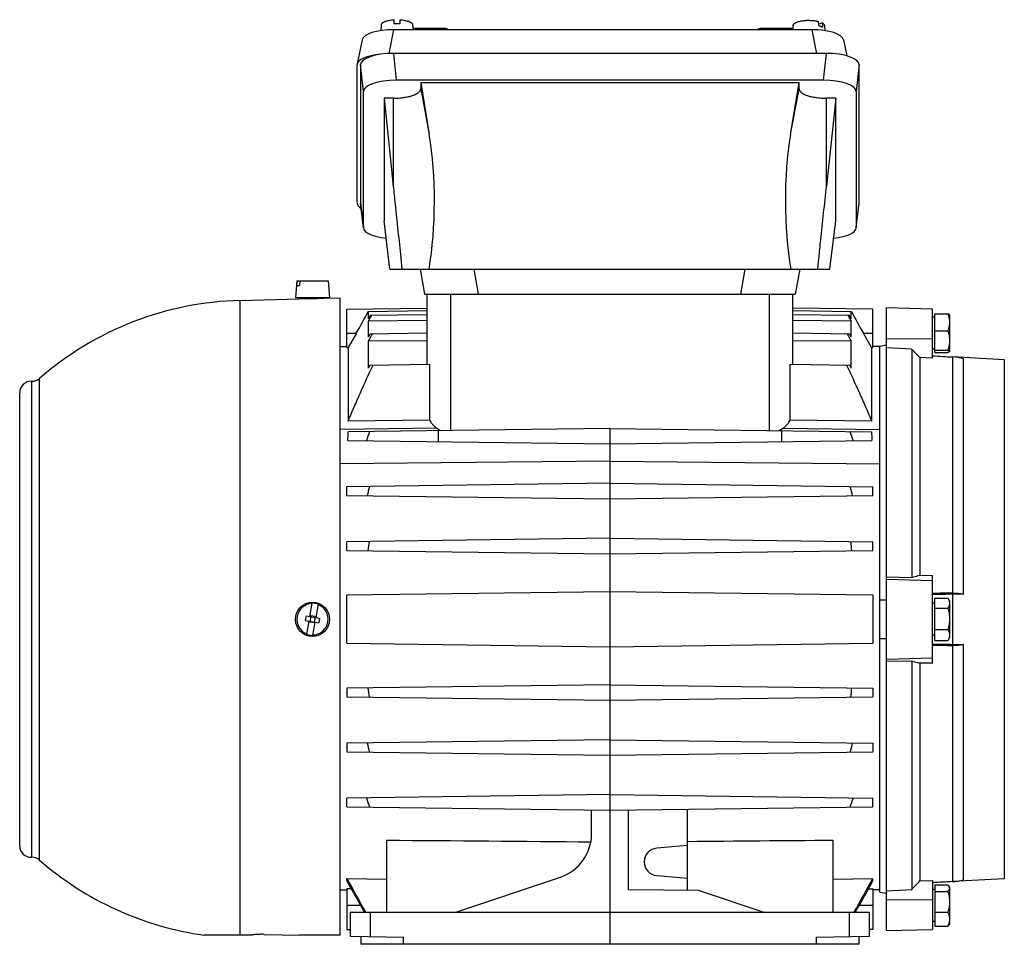
# Model space of a CAD drawing. Units: millimetres. Extents: x -520 to 927, y -326 to 375.
# Drawn here: x 278 to 493, y -62 to 140 of the extents above; entities that cross this region are included whole.
import ezdxf

# ---------------------------------------------------------------- set-up
doc = ezdxf.new("R2010")
doc.units = ezdxf.units.MM
doc.header["$LTSCALE"] = 19.36
doc.layers.get('0').update_dxf_attribs({"linetype": 'CONTINUOUS'})
doc.layers.add('3_ALL_AXES', color=7, linetype='CONTINUOUS')

msp = doc.modelspace()

# ---------------------------------------------------------------- linework, layer by layer
at = {"color": 7, "linetype": 'CONTINUOUS'}
for p, q in [((493.05, 65.85), (481.75, 66.46)), ((484.13, 14.68), (484.13, 66.07)), ((484.13, 14.68), (481.75, 14.64)), ((481.75, 3.68), (484.13, 3.64)), ((484.13, -47.75), (484.13, 3.64)), ((493.05, -47.53), (481.75, -48.15))]:
    msp.add_line(p, q, dxfattribs=at)
at = {"color": 9, "linetype": 'CONTINUOUS'}
for p, q in [((493.05, 65.85), (493.05, -47.53)), ((481.75, 14.64), (481.75, 3.68))]:
    msp.add_line(p, q, dxfattribs=at)
at = {"color": 7, "linetype": 'CONTINUOUS'}
for centre, start, end in [((481.15, 55.59), 74.1597, 86.8588), ((481.15, -37.28), 273.1412, 285.8403)]:
    msp.add_arc(centre, 10.89, start, end, dxfattribs=at)
for points, knots in [([(481.75, 14.64), (481.01, 14.62), (479.54, 14.6), (478.06, 14.57), (477.33, 14.56)], [0, 0, 0, 0, 0.500002, 1, 1, 1, 1]), ([(481.75, 14.89), (481.95, 14.89), (482.35, 14.89), (482.95, 14.85), (483.54, 14.79), (483.93, 14.72), (484.13, 14.68)], [0, 0, 0, 0, 0.253033, 0.504511, 0.753708, 1, 1, 1, 1]), ([(477.33, 3.76), (478.06, 3.75), (479.54, 3.72), (481.01, 3.69), (481.75, 3.68)], [0, 0, 0, 0, 0.499998, 1, 1, 1, 1]), ([(484.13, 3.64), (483.93, 3.6), (483.54, 3.53), (482.95, 3.46), (482.35, 3.43), (481.95, 3.43), (481.75, 3.43)], [0, 0, 0, 0, 0.246292, 0.495489, 0.746967, 1, 1, 1, 1])]:
    msp.add_open_spline(points, degree=3, knots=knots, dxfattribs=at)
at = {"layer": '3_ALL_AXES', "color": 7, "linetype": 'CONTINUOUS'}
for p, q in [((359.65, 139.23), (359.65, 140.14)), ((360.95, 140.14), (360.95, 139.23)), ((356.87, 139.03), (356.75, 137.74)), ((451.04, 137.94), (359.55, 137.94)), ((363.72, 139.03), (363.82, 137.94)), ((363.79, 138.26), (370.69, 138.26)), ((439.9, 138.26), (446.81, 138.26)), ((446.87, 138.87), (446.78, 137.94)), ((452.48, 138.84), (452.42, 139.76)), ((453.27, 139.42), (452.46, 139.18)), ((453.27, 139.42), (453.33, 138.5)), ((453.72, 138.87), (453.82, 137.74)), ((352.67, 135.75), (351.61, 130.47)), ((457.92, 135.75), (458.62, 132.24)), ((454.15, 132.78), (359.51, 132.78)), ((351.6, 100.07), (351.6, 130.31)), ((352.35, 130.33), (352.35, 100.16)), ((461.31, 100.16), (461.31, 130.33)), ((453.52, 126.93), (360.14, 126.93)), ((365.48, 126.37), (365.48, 125.04)), ((365.48, 126.37), (367.35, 115.07)), ((448.18, 126.37), (365.48, 126.37)), ((446.3, 115.07), (448.18, 126.37)), ((448.18, 125.04), (448.18, 126.37)), ((352.98, 94.74), (352.98, 124.48)), ((357.46, 122.99), (359.48, 103.78)), ((357.46, 122.99), (357.46, 96.22)), ((359.48, 122.99), (357.46, 122.99)), ((456.2, 122.99), (454.18, 103.78)), ((456.2, 122.99), (454.18, 122.99)), ((456.2, 96.22), (456.2, 122.99)), ((460.68, 124.48), (460.68, 94.74)), ((352.98, 94.64), (352.35, 100.06)), ((460.67, 94.64), (461.3, 100.06)), ((358.72, 85.66), (357.46, 96.22)), ((454.93, 85.66), (456.2, 96.22)), ((361.13, 88.08), (361.37, 85.66)), ((452.28, 85.66), (452.52, 88.08)), ((358.72, 85.66), (454.93, 85.66)), ((365.33, 85.66), (366.3, 80.16)), ((448.33, 85.66), (447.36, 80.16)), ((338.4, 83.11), (338.08, 79.41)), ((338.4, 83.11), (345.25, 83.11)), ((338.44, 82.11), (338.52, 83.11)), ((338.44, 82.11), (339.01, 82.11)), ((339.09, 83.11), (339.01, 82.11)), ((345.25, 83.11), (345.58, 79.41)), ((366.3, 80.16), (447.36, 80.16)), ((366.83, 80.16), (366.83, 64.86)), ((446.83, 64.86), (446.83, 80.16)), ((326, 78.81), (338.83, 79.15)), ((345.58, 79.41), (338.08, 79.41)), ((339.33, 79.14), (339.33, 79.41)), ((344.33, 79.27), (344.33, 79.41)), ((344.83, 79.3), (347.83, 79.38)), ((347.83, 79.38), (347.83, -59.84)), ((349.33, 76.91), (366.83, 77.14)), ((349.33, 68.52), (349.33, 76.91)), ((354.06, 76.43), (366.83, 76.59)), ((354.06, 74.78), (354.06, 76.43)), ((354.06, 74.28), (354.8, 75.6)), ((354.52, 75.59), (354.06, 74.78)), ((354.52, 75.59), (366.83, 75.75)), ((464.33, 76.91), (446.83, 77.14)), ((446.83, 76.59), (459.59, 76.43)), ((446.83, 75.75), (459.13, 75.59)), ((458.85, 75.6), (459.59, 74.28)), ((459.59, 74.78), (459.13, 75.59)), ((459.59, 74.78), (459.59, 76.43)), ((464.33, 68.52), (464.33, 76.91)), ((467.33, -58.84), (467.33, 77.16)), ((477.33, 76.9), (467.33, 77.16)), ((477.33, 66.18), (477.33, 76.9)), ((477.83, 67.42), (477.83, 75.9)), ((477.83, 75.9), (480.71, 75.9)), ((481.07, 75.66), (481.05, 75.69)), ((481.07, 75.66), (481.07, 67.66)), ((366.83, 74.41), (354.06, 74.28)), ((354.06, 70.82), (354.06, 74.28)), ((459.59, 74.28), (446.83, 74.41)), ((459.59, 70.82), (459.59, 74.28)), ((477.83, 75.16), (477.33, 75.16)), ((351.42, 71.66), (349.61, 68.53)), ((354.44, 71.54), (354.06, 70.82)), ((354.44, 71.54), (366.83, 71.7)), ((446.83, 71.7), (459.21, 71.54)), ((459.59, 70.82), (459.21, 71.54)), ((464.04, 68.53), (462.24, 71.66)), ((477.83, 72.2), (480.71, 72.2)), ((366.83, 70), (354.06, 69.9)), ((354.06, 64.02), (354.06, 69.9)), ((459.59, 69.9), (446.83, 70)), ((459.59, 64.02), (459.59, 69.9)), ((467.33, 69.01), (465.83, 68.74)), ((347.83, 68.73), (349.33, 68.75)), ((349.33, 68.52), (349.61, 68.53)), ((349.61, 68.53), (349.61, 52.46)), ((464.04, 68.53), (464.04, 52.46)), ((464.04, 68.53), (464.33, 68.52)), ((465.83, 68.73), (464.33, 68.75)), ((465.83, -50.42), (465.83, 68.74)), ((472.83, 68.16), (467.33, 68.44)), ((472.83, 68.16), (472.83, 18.32)), ((477.83, 68.16), (477.33, 68.16)), ((477.83, 67.95), (480.71, 67.95)), ((477.83, 67.42), (480.71, 67.42)), ((481.07, 67.66), (481.05, 67.63)), ((354.38, 64.69), (367.41, 64.87)), ((367.41, 64.87), (367.41, 52.67)), ((446.25, 52.67), (446.25, 64.87)), ((446.25, 64.87), (459.28, 64.69)), ((474.57, 66.32), (474.57, 18.77)), ((477.33, 66.18), (474.57, 66.32)), ((277.83, -40.34), (277.83, 58.66)), ((367.41, 52.67), (349.61, 52.46)), ((464.04, 52.46), (446.25, 52.67)), ((406.83, 50.86), (349.61, 50.11)), ((369.33, 50.37), (369.33, 47.95)), ((406.83, 50.86), (406.83, -61.84)), ((406.83, 50.86), (464.04, 50.11)), ((444.33, 50.37), (444.33, 47.95)), ((349.58, 48.21), (406.83, 47.46)), ((406.83, 47.46), (464.07, 48.21)), ((406.83, 43.68), (347.83, 43.13)), ((406.83, 43.68), (465.83, 43.13)), ((406.83, 38.86), (349.33, 38.11)), ((406.83, 38.86), (464.33, 38.11)), ((349.33, 36.21), (349.33, 38.11)), ((464.33, 36.21), (464.33, 38.11)), ((349.33, 36.21), (406.83, 35.46)), ((406.83, 35.46), (464.33, 36.21)), ((406.83, 26.86), (349.33, 26.11)), ((349.33, 24.21), (349.33, 26.11)), ((406.83, 26.86), (464.33, 26.11)), ((464.33, 24.21), (464.33, 26.11)), ((349.33, 24.21), (406.83, 23.46)), ((406.83, 23.46), (464.33, 24.21)), ((467.33, 18.4), (472.83, 18.32)), ((474.57, 18.77), (477.33, 18.73)), ((477.33, -0.41), (477.33, 18.73)), ((406.83, 15.16), (349.33, 14.41)), ((464.33, 14.41), (406.83, 15.16)), ((349.33, 3.91), (349.33, 14.41)), ((464.33, 14.41), (464.33, 3.91)), ((465.83, 13.44), (467.33, 13.4)), ((477.83, 13.78), (480.71, 13.78)), ((477.83, 4.54), (477.83, 13.78)), ((481.07, 13.16), (480.75, 13.71)), ((481.07, 13.16), (481.07, 5.16)), ((341.27, 9.76), (341.78, 12.67)), ((343.06, 12.45), (342.55, 9.54)), ((477.83, 12.66), (477.33, 12.66)), ((477.83, 11.57), (480.71, 11.57)), ((340.44, 9.91), (340.26, 8.92)), ((340.26, 8.92), (343.22, 8.41)), ((340.44, 9.91), (343.39, 9.39)), ((340.59, 5.87), (341.1, 8.78)), ((341.45, 9.93), (341.21, 8.56)), ((342.44, 9.76), (341.45, 9.93)), ((342.44, 9.76), (342.2, 8.38)), ((343.39, 9.39), (343.22, 8.41)), ((342.2, 8.38), (341.21, 8.56)), ((341.87, 5.65), (342.38, 8.55)), ((477.83, 6.95), (480.71, 6.95)), ((467.33, 4.92), (465.83, 4.88)), ((477.83, 5.66), (477.33, 5.66)), ((477.83, 4.54), (480.71, 4.54)), ((481.07, 5.16), (480.75, 4.61)), ((349.33, 3.91), (406.83, 3.16)), ((406.83, 3.16), (464.33, 3.91)), ((472.83, -0.01), (467.33, -0.08)), ((472.83, -0.01), (472.83, -49.85)), ((477.33, -0.41), (474.57, -0.45)), ((474.57, -0.45), (474.57, -48.01)), ((406.83, -5.14), (349.33, -5.89)), ((349.33, -5.89), (349.33, -7.79)), ((406.83, -5.14), (464.33, -5.89)), ((464.33, -5.89), (464.33, -7.79)), ((349.33, -7.79), (406.83, -8.54)), ((406.83, -8.54), (464.33, -7.79)), ((406.83, -17.14), (349.33, -17.89)), ((406.83, -17.14), (464.33, -17.89)), ((349.33, -17.89), (349.33, -19.79)), ((464.33, -17.89), (464.33, -19.79)), ((349.33, -19.79), (406.83, -20.54)), ((406.83, -20.54), (464.33, -19.79)), ((406.83, -29.14), (349.33, -29.89)), ((349.33, -31.79), (349.33, -29.89)), ((406.83, -29.14), (464.33, -29.89)), ((464.33, -31.79), (464.33, -29.89)), ((349.33, -31.79), (406.83, -32.54)), ((406.83, -32.54), (464.33, -31.79)), ((402.83, -37.7), (402.83, -32.49)), ((410.83, -32.49), (410.83, -49.84)), ((423.83, -50.01), (423.83, -32.32)), ((358.08, -54.84), (358.08, -39.09)), ((423.83, -40.26), (417.07, -40.85)), ((455.58, -39.09), (455.58, -54.84)), ((373.19, -54.84), (396.01, -47.18)), ((417.07, -46.83), (423.83, -47.42)), ((349.33, -48), (349.33, -47.46)), ((349.33, -47.46), (358.08, -47.59)), ((455.58, -47.59), (464.33, -47.46)), ((464.33, -48), (464.33, -47.46)), ((474.57, -48.01), (477.33, -47.87)), ((477.33, -47.87), (477.33, -58.58)), ((477.83, -48.82), (480.71, -48.82)), ((477.83, -48.82), (477.83, -57.87)), ((481.07, -49.34), (480.94, -49.12)), ((481.07, -49.34), (481.07, -57.34)), ((347.83, -49.92), (349.33, -49.95)), ((349.33, -49.71), (349.33, -58.59)), ((350.29, -49.73), (349.33, -49.71)), ((410.83, -49.84), (426.16, -50.04)), ((426.16, -50.04), (440.46, -54.84)), ((463.36, -49.73), (464.33, -49.71)), ((464.33, -49.71), (464.33, -58.59)), ((465.83, -49.92), (464.33, -49.95)), ((465.83, -50.42), (467.33, -50.69)), ((467.33, -50.13), (472.83, -49.85)), ((477.83, -49.84), (477.33, -49.84)), ((477.83, -50.28), (480.71, -50.28)), ((350.08, -54.84), (350.08, -60.1)), ((350.08, -54.84), (463.58, -54.84)), ((463.58, -60.1), (463.58, -54.84)), ((477.83, -54.81), (480.71, -54.81)), ((477.83, -56.84), (477.33, -56.84)), ((477.83, -57.87), (480.71, -57.87)), ((481.07, -57.34), (480.94, -57.56)), ((328.4, -59.84), (318.14, -59.84)), ((331.24, -59.67), (338.97, -59.84)), ((347.83, -59.84), (338.97, -59.84)), ((349.33, -58.59), (350.08, -58.6)), ((350.08, -60.1), (361.7, -60.25)), ((352.42, -60.13), (352.42, -61.84)), ((451.95, -60.25), (463.58, -60.1)), ((461.24, -60.13), (461.24, -61.84)), ((464.33, -58.59), (463.58, -58.6)), ((467.33, -58.84), (477.33, -58.58)), ((461.24, -61.84), (352.42, -61.84))]:
    msp.add_line(p, q, dxfattribs=at)
at = {"layer": '3_ALL_AXES', "color": 9, "linetype": 'CONTINUOUS'}
for p, q in [((359.55, 137.94), (358.51, 132.76)), ((452.08, 132.78), (451.04, 137.94)), ((359.51, 132.78), (360.14, 126.93)), ((453.52, 126.93), (454.15, 132.78)), ((352.98, 124.48), (352.35, 130.33)), ((461.31, 130.33), (460.68, 124.48)), ((365.48, 125.04), (367.35, 115.07)), ((446.3, 115.07), (448.18, 125.04)), ((359.48, 122.99), (359.48, 103.78)), ((454.18, 103.78), (454.18, 122.99)), ((352.35, 100.16), (352.98, 94.74)), ((460.68, 94.74), (461.31, 100.16)), ((377.06, 85.66), (378.03, 80.16)), ((435.45, 80.16), (436.42, 85.66)), ((372.03, 50.4), (372.03, 80.16)), ((441.63, 80.16), (441.63, 50.4)), ((326, -59.84), (326, 78.81)), ((349.33, 71.66), (351.42, 71.66)), ((462.24, 71.66), (464.33, 71.66)), ((467.33, 70.5), (477.33, 70.43)), ((481.75, 66.46), (481.75, 14.89)), ((280.42, 61.16), (280.42, -42.84)), ((282.14, -43.45), (282.14, 61.77)), ((369, 50.89), (347.83, 50.63)), ((444.66, 50.89), (465.83, 50.63)), ((477.33, 17.59), (467.33, 17.85)), ((481.75, 3.43), (481.75, -48.15)), ((467.33, 0.47), (477.33, 0.72)), ((352.31, -53.34), (349.33, -53.34)), ((464.33, -53.34), (461.34, -53.34)), ((477.33, -52.11), (467.33, -52.18)), ((354.52, -60.16), (354.52, -54.84)), ((459.14, -54.84), (459.14, -60.16)), ((361.7, -61.84), (361.7, -60.25)), ((451.95, -60.25), (451.95, -61.84))]:
    msp.add_line(p, q, dxfattribs=at)
at = {"layer": '3_ALL_AXES', "color": 7, "linetype": 'CONTINUOUS'}
msp.add_circle((341.83, 9.16), 3.75, dxfattribs=at)
for centre, radius, start, end in [((360.29, 129.16), 10.09, 89.9815, 93.6738), ((360.3, 129.08), 10.17, 86.3403, 90.0044), ((370.69, 137.06), 1.2, 46.9769, 90), ((439.9, 137.06), 1.2, 90, 133.0231), ((327.83, 9.16), 69.68, 91.5, 130.9681), ((195.32, 161.46), 180.08, 330.0865, 331.8221), ((618.33, 161.46), 180.08, 208.1779, 209.9135), ((-226.18, -596.61), 964.64, 43.41148, 43.56205), ((280.33, 58.66), 2.5, 87.9547, 180), ((280.51, 63.66), 2.5, 267.9547, 310.9681), ((259.02, 50.73), 90.59, 358.404, 359.6069), ((555.98, -20.79), 213.8, 160.6162, 161.1879), ((257.67, -20.79), 213.8, 18.8121, 19.3838), ((554.64, 50.73), 90.6, 180.3932, 181.596), ((502.56, 1.19), 152.84, 165.9977, 166.7758), ((311.1, 1.19), 152.84, 13.2242, 14.0023), ((479.13, 7.86), 126.28, 171.6627, 172.5872), ((334.52, 7.86), 126.28, 7.4128, 8.3373), ((477.5, 11.83), 3.75, 30.0114, 31.1613), ((341.83, 9.16), 3.43, 91.0296, 249.158), ((341.83, 9.16), 3.51, 69.4335, 90.7541), ((341.83, 9.16), 3.43, 271.0296, 69.158), ((341.83, 9.16), 3.51, 249.4335, 270.7541), ((477.51, 6.47), 3.74, 328.8387, 329.9937), ((479.13, 10.46), 126.28, 187.4128, 188.3373), ((334.52, 10.46), 126.28, 351.6627, 352.5872), ((502.56, 17.13), 152.84, 193.2242, 194.0023), ((311.1, 17.13), 152.84, 345.9977, 346.7758), ((555.98, 39.11), 213.8, 198.8121, 199.3838), ((257.67, 39.11), 213.8, 340.6162, 341.1879), ((392.83, -37.7), 10, 288.5569, 360), ((280.33, -40.34), 2.5, 180, 272.0453), ((417.33, -43.84), 3, 95, 265), ((280.51, -45.34), 2.5, 49.0319, 92.0453), ((327.83, 9.16), 69.68, 229.0319, 262.0111), ((2374.98, 1075.65), 2316.17, 209.006, 209.21488), ((2651.95, 1235.36), 2636.11, 209.13288, 209.30332), ((-1606.13, 1100.58), 2367.44, 330.78776, 330.99211), ((-1890.72, 1264.66), 2696.17, 330.699, 330.86565), ((-226.18, 614.93), 964.64, 316.43795, 316.58852)]:
    msp.add_arc(centre, radius, start, end, dxfattribs=at)
for centre, major_axis, ratio, start_param, end_param in [((359.76, 135.51), (7.11, -0.08), 0.341823, 1.604946, 3.077284), ((450.83, 135.51), (7.11, 0.08), 0.341823, 0.064308, 1.536646), ((358.7, 130.23), (7.11, -0.08), 0.341823, 1.860782, 3.145584), ((359.59, 130.3), (7.24, -0.03), 0.341994, 7.866355, 9.426225), ((454.07, 130.3), (7.24, 0.03), 0.341994, -0.001447, 1.558423), ((360.22, 124.45), (7.24, -0.03), 0.341994, 1.58317, 3.14304), ((453.44, 124.45), (7.24, 0.03), 0.341994, -0.001447, 1.558423), ((359.48, 100.5), (0, -30.07), 0.299205, 1.054758, 2.076536), ((454.18, 100.5), (0, -30.07), 0.299205, -2.076536, -1.054758), ((358.7, 100.14), (7.11, 0.08), 0.341823, 3.137601, 3.643572), ((359.59, 100.18), (7.24, 0.03), 0.341994, 3.140145, 3.179881), ((454.07, 100.18), (7.24, -0.03), 0.341994, -0.038289, 0.001447), ((360.22, 94.76), (7.24, 0.03), 0.341994, 3.140145, 4.387171), ((453.44, 94.76), (7.24, -0.03), 0.341994, 5.037608, 6.284633)]:
    msp.add_ellipse(centre, major_axis=major_axis, ratio=ratio, start_param=start_param, end_param=end_param, dxfattribs=at)
for points, knots in [([(356.87, 139.03), (356.87, 139.06), (356.89, 139.13), (356.94, 139.23), (357.01, 139.32), (357.1, 139.42), (357.22, 139.51), (357.36, 139.59), (357.51, 139.67), (357.69, 139.75), (357.89, 139.82), (358.18, 139.91), (358.58, 140.01), (359.1, 140.09), (359.46, 140.13), (359.65, 140.14)], [0, 0, 0, 0, 0.032048, 0.066272, 0.103898, 0.145772, 0.192409, 0.244063, 0.300802, 0.362549, 0.429117, 0.500236, 0.65468, 0.822586, 1, 1, 1, 1]), ([(360.95, 140.14), (361.13, 140.13), (361.49, 140.09), (362.01, 140.01), (362.41, 139.91), (362.7, 139.82), (362.9, 139.75), (363.08, 139.67), (363.24, 139.59), (363.37, 139.51), (363.49, 139.42), (363.58, 139.32), (363.66, 139.23), (363.7, 139.13), (363.72, 139.06), (363.72, 139.03)], [0, 0, 0, 0, 0.177414, 0.34532, 0.499764, 0.570883, 0.637451, 0.699198, 0.755937, 0.807591, 0.854228, 0.896102, 0.933728, 0.967952, 1, 1, 1, 1]), ([(446.87, 138.87), (446.87, 138.9), (446.88, 138.96), (446.92, 139.04), (446.97, 139.12), (447.03, 139.2), (447.11, 139.27), (447.21, 139.35), (447.31, 139.42), (447.44, 139.49), (447.57, 139.55), (447.78, 139.64), (448.07, 139.73), (448.44, 139.83), (448.86, 139.9), (449.29, 139.96), (449.75, 140), (450.22, 140.01), (450.69, 140), (451.15, 139.98), (451.6, 139.92), (452.02, 139.85), (452.29, 139.79), (452.42, 139.76)], [0, 0, 0, 0, 0.013836, 0.028352, 0.043934, 0.060878, 0.07939, 0.099605, 0.121595, 0.145388, 0.170976, 0.19832, 0.258, 0.323737, 0.394601, 0.469498, 0.547219, 0.626478, 0.70595, 0.784304, 0.860239, 0.932516, 1, 1, 1, 1]), ([(452.48, 138.84), (452.57, 138.82), (452.72, 138.77), (452.88, 138.71), (452.95, 138.68)], [0, 0, 0, 0, 0.517806, 1, 1, 1, 1]), ([(452.95, 138.68), (453.02, 138.66), (453.15, 138.6), (453.28, 138.53), (453.33, 138.5)], [0, 0, 0, 0, 0.523397, 1, 1, 1, 1]), ([(453.27, 139.42), (453.33, 139.38), (453.45, 139.3), (453.57, 139.19), (453.64, 139.09), (453.68, 139.02), (453.71, 138.95), (453.72, 138.9), (453.72, 138.87)], [0, 0, 0, 0, 0.307668, 0.571411, 0.688781, 0.798053, 0.901039, 1, 1, 1, 1]), ([(359.48, 122.99), (359.87, 122.99), (360.45, 123.01), (361.21, 123.08), (361.77, 123.14), (362.3, 123.23), (362.8, 123.33), (363.27, 123.45), (363.71, 123.59), (364.05, 123.71), (364.29, 123.82), (364.51, 123.93), (364.76, 124.06), (365.01, 124.25), (365.19, 124.41), (365.3, 124.54), (365.36, 124.64), (365.41, 124.74), (365.45, 124.84), (365.47, 124.94), (365.48, 125.01), (365.48, 125.04)], [0, 0, 0, 0, 0.17458, 0.26003, 0.343285, 0.423658, 0.500505, 0.573234, 0.641319, 0.704318, 0.733805, 0.761904, 0.813856, 0.860165, 0.901069, 0.919683, 0.937207, 0.953794, 0.969635, 0.984952, 1, 1, 1, 1]), ([(448.18, 125.04), (448.18, 125.01), (448.18, 124.94), (448.2, 124.84), (448.24, 124.74), (448.29, 124.64), (448.36, 124.54), (448.47, 124.41), (448.64, 124.25), (448.89, 124.06), (449.14, 123.93), (449.36, 123.82), (449.61, 123.71), (449.94, 123.59), (450.38, 123.45), (450.85, 123.33), (451.36, 123.23), (451.89, 123.14), (452.44, 123.08), (453.2, 123.01), (453.79, 122.99), (454.18, 122.99)], [0, 0, 0, 0, 0.015048, 0.030365, 0.046206, 0.062793, 0.080317, 0.098931, 0.139835, 0.186144, 0.238096, 0.266195, 0.295682, 0.358681, 0.426766, 0.499495, 0.576342, 0.656715, 0.73997, 0.82542, 1, 1, 1, 1]), ([(359.48, 103.78), (359.61, 102.47), (360.16, 97.24), (360.72, 92), (361.13, 88.08)], [0, 0, 0, 0, 0.25022, 1, 1, 1, 1]), ([(452.52, 88.08), (452.66, 89.39), (453.21, 94.62), (453.76, 99.85), (454.18, 103.78)], [0, 0, 0, 0, 0.249803, 1, 1, 1, 1]), ([(341.83, 79.16), (341.63, 79.16), (341.34, 79.15), (340.96, 79.14), (340.68, 79.14), (340.42, 79.14), (340.17, 79.14), (339.93, 79.14), (339.71, 79.14), (339.52, 79.14), (339.36, 79.14), (339.26, 79.14), (339.18, 79.14), (339.12, 79.14), (339.06, 79.14), (339, 79.14), (338.96, 79.14), (338.92, 79.15), (338.9, 79.15), (338.89, 79.15), (338.87, 79.15), (338.86, 79.15), (338.85, 79.15), (338.84, 79.15), (338.84, 79.15), (338.84, 79.15), (338.83, 79.15), (338.83, 79.15), (338.83, 79.15), (338.83, 79.15), (338.83, 79.15), (338.83, 79.15), (338.83, 79.15), (338.83, 79.15), (338.83, 79.15)], [0, 0, 0, 0, 0.195083, 0.290276, 0.382673, 0.471385, 0.555557, 0.63438, 0.707093, 0.772996, 0.831457, 0.857716, 0.88191, 0.903979, 0.923871, 0.941537, 0.956935, 0.970027, 0.975699, 0.980783, 0.985276, 0.989175, 0.992478, 0.995184, 0.996312, 0.99729, 0.998118, 0.998795, 0.999322, 0.999699, 0.999831, 0.999925, 0.999981, 1, 1, 1, 1]), ([(344.83, 79.3), (344.83, 79.3), (344.83, 79.3), (344.83, 79.3), (344.83, 79.3), (344.83, 79.3), (344.82, 79.3), (344.82, 79.3), (344.82, 79.3), (344.82, 79.3), (344.82, 79.3), (344.81, 79.3), (344.8, 79.3), (344.79, 79.3), (344.78, 79.3), (344.77, 79.3), (344.75, 79.3), (344.73, 79.3), (344.7, 79.29), (344.65, 79.29), (344.6, 79.29), (344.54, 79.28), (344.47, 79.28), (344.4, 79.28), (344.29, 79.27), (344.14, 79.26), (343.94, 79.25), (343.72, 79.24), (343.49, 79.22), (343.24, 79.21), (342.97, 79.2), (342.69, 79.19), (342.31, 79.18), (342.02, 79.17), (341.83, 79.16)], [0, 0, 0, 0, 0.000019, 0.000075, 0.00017, 0.000302, 0.000679, 0.001207, 0.001886, 0.002716, 0.003695, 0.004826, 0.007537, 0.010847, 0.014754, 0.019256, 0.024349, 0.030031, 0.043146, 0.05857, 0.076263, 0.096182, 0.118279, 0.142499, 0.168784, 0.227286, 0.293216, 0.365937, 0.44475, 0.528895, 0.617565, 0.709909, 0.805042, 1, 1, 1, 1]), ([(481.05, 75.69), (481.05, 75.7), (481.03, 75.72), (481, 75.74), (480.97, 75.77), (480.91, 75.81), (480.83, 75.85), (480.75, 75.88), (480.71, 75.9)], [0, 0, 0, 0, 0.081958, 0.175517, 0.281828, 0.401201, 0.677648, 1, 1, 1, 1]), ([(480.71, 75.9), (480.76, 75.75), (480.86, 75.45), (480.98, 74.99), (481.05, 74.52), (481.07, 74.21), (481.07, 74.05)], [0, 0, 0, 0, 0.252344, 0.502897, 0.751906, 1, 1, 1, 1]), ([(481.07, 74.05), (481.07, 73.89), (481.05, 73.58), (480.98, 73.11), (480.86, 72.65), (480.76, 72.35), (480.71, 72.2)], [0, 0, 0, 0, 0.248096, 0.497108, 0.747658, 1, 1, 1, 1]), ([(480.71, 72.2), (480.76, 72.02), (480.86, 71.68), (480.98, 71.15), (481.05, 70.61), (481.07, 70.25), (481.07, 70.08)], [0, 0, 0, 0, 0.250807, 0.500997, 0.750656, 1, 1, 1, 1]), ([(481.07, 70.08), (481.07, 69.9), (481.05, 69.54), (480.98, 69), (480.86, 68.47), (480.76, 68.13), (480.71, 67.95)], [0, 0, 0, 0, 0.249344, 0.499004, 0.749194, 1, 1, 1, 1]), ([(480.71, 67.95), (480.74, 67.94), (480.79, 67.92), (480.86, 67.89), (480.92, 67.86), (480.97, 67.82), (481.01, 67.79), (481.04, 67.76), (481.06, 67.72), (481.07, 67.7), (481.07, 67.69)], [0, 0, 0, 0, 0.181179, 0.347436, 0.497438, 0.630082, 0.744847, 0.842435, 0.925564, 1, 1, 1, 1]), ([(481.05, 67.63), (481.05, 67.62), (481.03, 67.6), (481, 67.58), (480.97, 67.55), (480.91, 67.51), (480.83, 67.47), (480.75, 67.43), (480.71, 67.42)], [0, 0, 0, 0, 0.081969, 0.175512, 0.28178, 0.401124, 0.677603, 1, 1, 1, 1]), ([(481.07, 67.69), (481.07, 67.68), (481.06, 67.66), (481.06, 67.64), (481.05, 67.63)], [0, 0, 0, 0, 0.481243, 1, 1, 1, 1]), ([(349.61, 52.46), (350.05, 53.49), (350.93, 55.55), (352.73, 59.63), (354.13, 62.68), (355.07, 64.7)], [0, 0, 0, 0, 0.250001, 0.500002, 1, 1, 1, 1]), ([(458.58, 64.7), (459.53, 62.68), (460.92, 59.63), (462.73, 55.55), (463.61, 53.49), (464.04, 52.46)], [0, 0, 0, 0, 0.499998, 0.749999, 1, 1, 1, 1]), ([(477.33, 66.71), (478.06, 66.67), (479.54, 66.58), (481.01, 66.5), (481.75, 66.46)], [0, 0, 0, 0, 0.499999, 1, 1, 1, 1]), ([(367.41, 52.67), (367.5, 52.51), (367.7, 52.18), (368.07, 51.72), (368.5, 51.28), (368.82, 51.01), (369, 50.89)], [0, 0, 0, 0, 0.234635, 0.478856, 0.733676, 1, 1, 1, 1]), ([(444.66, 50.89), (445, 51.13), (445.6, 51.68), (446.06, 52.34), (446.25, 52.67)], [0, 0, 0, 0, 0.521096, 1, 1, 1, 1]), ([(369, 50.89), (369.13, 50.79), (369.42, 50.61), (369.72, 50.45), (369.88, 50.38)], [0, 0, 0, 0, 0.491456, 1, 1, 1, 1]), ([(443.77, 50.38), (443.93, 50.45), (444.23, 50.61), (444.52, 50.79), (444.66, 50.89)], [0, 0, 0, 0, 0.508544, 1, 1, 1, 1]), ([(472.83, 18.32), (472.97, 18.36), (473.55, 18.51), (474.14, 18.66), (474.57, 18.77)], [0, 0, 0, 0, 0.250233, 1, 1, 1, 1]), ([(481.75, 14.89), (481.01, 14.87), (479.54, 14.84), (478.06, 14.81), (477.33, 14.79)], [0, 0, 0, 0, 0.500002, 1, 1, 1, 1]), ([(480.75, 13.71), (480.8, 13.63), (480.88, 13.46), (480.99, 13.2), (481.05, 12.94), (481.07, 12.76), (481.07, 12.67)], [0, 0, 0, 0, 0.262048, 0.514896, 0.759805, 1, 1, 1, 1]), ([(481.07, 12.67), (481.07, 12.58), (481.05, 12.39), (480.98, 12.11), (480.86, 11.84), (480.76, 11.66), (480.71, 11.57)], [0, 0, 0, 0, 0.239274, 0.483819, 0.737011, 1, 1, 1, 1]), ([(480.71, 11.57), (480.76, 11.38), (480.86, 11), (480.98, 10.43), (481.05, 9.85), (481.07, 9.46), (481.07, 9.26)], [0, 0, 0, 0, 0.250023, 0.50003, 0.75002, 1, 1, 1, 1]), ([(481.07, 9.26), (481.07, 9.07), (481.05, 8.68), (480.98, 8.09), (480.86, 7.52), (480.76, 7.14), (480.71, 6.95)], [0, 0, 0, 0, 0.249979, 0.49997, 0.749977, 1, 1, 1, 1]), ([(480.71, 6.95), (480.76, 6.86), (480.86, 6.66), (480.98, 6.36), (481.05, 6.06), (481.07, 5.85), (481.07, 5.75)], [0, 0, 0, 0, 0.260456, 0.512997, 0.7586, 1, 1, 1, 1]), ([(481.07, 5.75), (481.07, 5.65), (481.05, 5.44), (480.98, 5.13), (480.86, 4.83), (480.76, 4.64), (480.71, 4.54)], [0, 0, 0, 0, 0.241392, 0.486981, 0.739534, 1, 1, 1, 1]), ([(477.33, 3.53), (478.06, 3.51), (479.54, 3.48), (481.01, 3.45), (481.75, 3.43)], [0, 0, 0, 0, 0.499998, 1, 1, 1, 1]), ([(474.57, -0.45), (474.43, -0.41), (473.84, -0.27), (473.26, -0.12), (472.83, -0.01)], [0, 0, 0, 0, 0.249763, 1, 1, 1, 1]), ([(481.75, -48.15), (481.01, -48.19), (479.54, -48.27), (478.06, -48.35), (477.33, -48.39)], [0, 0, 0, 0, 0.500001, 1, 1, 1, 1]), ([(480.71, -48.82), (480.75, -48.86), (480.84, -48.96), (480.91, -49.07), (480.94, -49.12)], [0, 0, 0, 0, 0.516929, 1, 1, 1, 1]), ([(480.94, -49.12), (480.98, -49.19), (481.03, -49.29), (481.06, -49.44), (481.07, -49.51), (481.07, -49.55)], [0, 0, 0, 0, 0.516617, 0.760726, 1, 1, 1, 1]), ([(481.07, -49.55), (481.07, -49.58), (481.06, -49.64), (481.04, -49.77), (480.99, -49.89), (480.92, -50.01), (480.84, -50.14), (480.76, -50.22), (480.71, -50.28)], [0, 0, 0, 0, 0.111794, 0.225318, 0.462851, 0.58906, 0.720684, 1, 1, 1, 1]), ([(480.71, -50.28), (480.76, -50.46), (480.86, -50.84), (480.98, -51.4), (481.05, -51.97), (481.07, -52.35), (481.07, -52.54)], [0, 0, 0, 0, 0.250196, 0.500243, 0.750161, 1, 1, 1, 1]), ([(481.07, -52.54), (481.07, -52.74), (481.05, -53.12), (480.98, -53.69), (480.86, -54.25), (480.76, -54.62), (480.71, -54.81)], [0, 0, 0, 0, 0.249839, 0.499757, 0.749804, 1, 1, 1, 1]), ([(480.71, -54.81), (480.76, -54.93), (480.86, -55.18), (480.98, -55.56), (481.05, -55.95), (481.07, -56.21), (481.07, -56.34)], [0, 0, 0, 0, 0.255247, 0.506498, 0.754282, 1, 1, 1, 1]), ([(481.07, -56.34), (481.07, -56.47), (481.05, -56.73), (480.98, -57.11), (480.86, -57.5), (480.76, -57.74), (480.71, -57.87)], [0, 0, 0, 0, 0.245721, 0.493513, 0.744758, 1, 1, 1, 1]), ([(480.71, -57.87), (480.75, -57.82), (480.84, -57.72), (480.91, -57.61), (480.94, -57.56)], [0, 0, 0, 0, 0.516922, 1, 1, 1, 1]), ([(331.24, -59.67), (330.96, -59.66), (330.55, -59.66), (330.01, -59.68), (329.63, -59.7), (329.28, -59.72), (328.95, -59.76), (328.66, -59.8), (328.48, -59.83), (328.4, -59.84)], [0, 0, 0, 0, 0.293238, 0.433819, 0.567645, 0.692821, 0.807606, 0.910447, 1, 1, 1, 1])]:
    msp.add_open_spline(points, degree=3, knots=knots, dxfattribs=at)
at = {"layer": '3_ALL_AXES', "color": 9, "linetype": 'CONTINUOUS'}
for points, knots in [([(366.68, 138.26), (366.74, 138.26), (366.88, 138.25), (367.08, 138.18), (367.26, 138.08), (367.36, 137.99), (367.41, 137.94)], [0, 0, 0, 0, 0.245495, 0.492976, 0.744111, 1, 1, 1, 1]), ([(443.18, 137.94), (443.23, 137.99), (443.33, 138.08), (443.52, 138.18), (443.71, 138.25), (443.85, 138.26), (443.92, 138.26)], [0, 0, 0, 0, 0.255889, 0.507024, 0.754505, 1, 1, 1, 1])]:
    msp.add_open_spline(points, degree=3, knots=knots, dxfattribs=at)
at = {"layer": '3_ALL_AXES', "color": 7, "linetype": 'CONTINUOUS'}
for points in [[(354.06, 69.9), (354.35, 70.45), (354.64, 70.99), (354.93, 71.54)], [(458.73, 71.54), (459.02, 70.99), (459.3, 70.45), (459.59, 69.9)], [(354.38, 64.69), (354.27, 64.47), (354.17, 64.25), (354.06, 64.02)], [(459.59, 64.02), (459.49, 64.25), (459.38, 64.47), (459.28, 64.69)], [(358.08, -39.09), (372.94, -39.21), (387.81, -39.33), (402.67, -39.46)], [(423.83, -39.35), (434.41, -39.26), (444.99, -39.17), (455.58, -39.09)]]:
    msp.add_open_spline(points, degree=3, dxfattribs=at)

doc.saveas('drawing.dxf')
